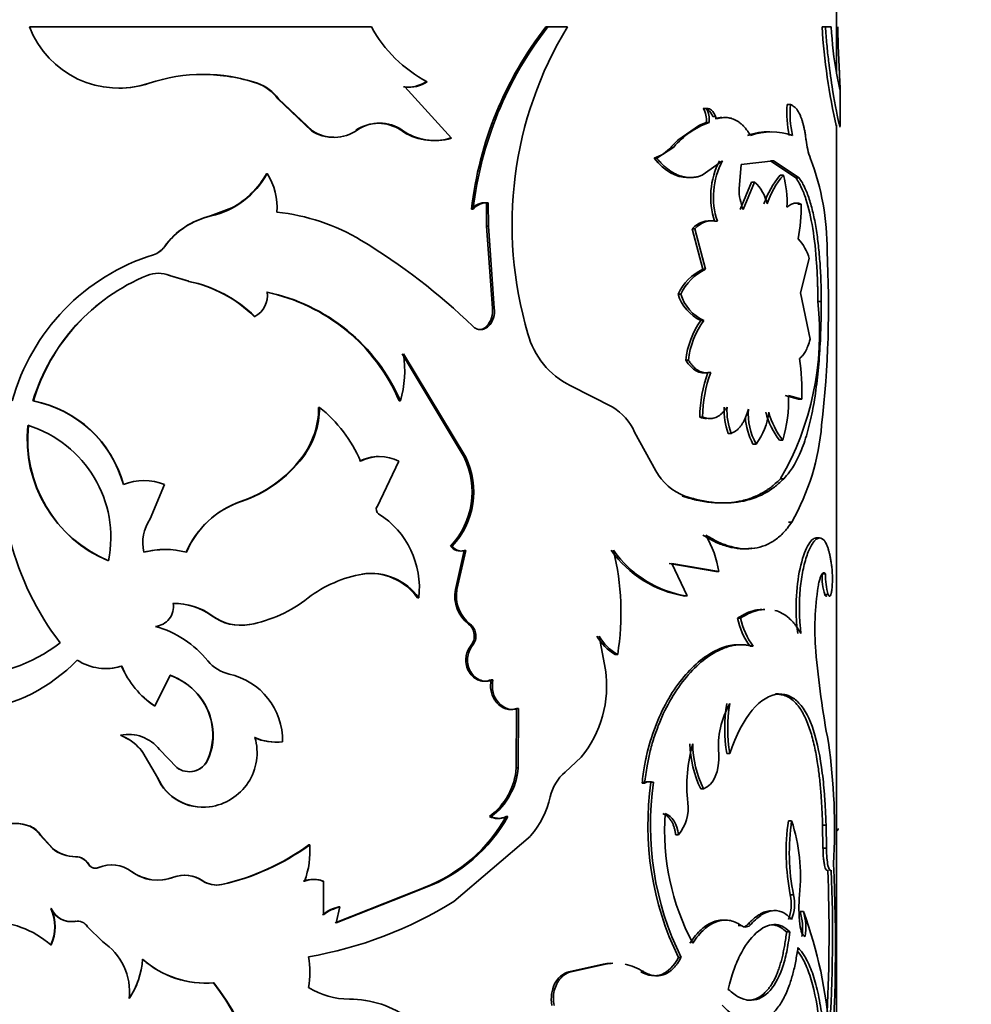
# Model space of a CAD drawing. Units: millimetres. Extents: x 0 to 1725, y 0 to 1816.
# Drawn here: x 854 to 881, y 1626 to 1654 of the extents above; entities that cross this region are included whole.
import ezdxf
from ezdxf import colors
from ezdxf.entities.mleader import LeaderData, LeaderLine
from ezdxf.math import Vec2, Vec3

# ---------------------------------------------------------------- set-up
doc = ezdxf.new("R2010")
doc.units = ezdxf.units.MM
doc.layers.add('DV4_Défaut', color=7, linetype='Continuous')
doc.layers.add('Défaut', color=7, linetype='Continuous')

# ---------------------------------------------------------------- blocks, each defined once
blk = doc.blocks.new('_DOT')
at = {"color": 0}
blk.add_line((0, 0), (-1, 0), dxfattribs=at)
at = {"color": 0, "const_width": 0.333}
blk.add_lwpolyline([(-0.1665, 0, 1), (0.1665, 0, 1)], format="xyb", close=True, dxfattribs=at)
blk = doc.blocks.new('SE3')
at = {"layer": 'DV4_Défaut', "color": 7, "linetype": 'Continuous', "lineweight": 35}
for p, q in [((877.554, 1652.332), (877.554, 1654.447)), ((864.221, 1653.685), (854.423, 1653.685)), ((869.224, 1653.685), (869.283, 1653.685)), ((869.842, 1653.685), (869.283, 1653.685)), ((877.136, 1653.685), (877.234, 1653.685)), ((877.4, 1653.685), (877.234, 1653.685)), ((877.602, 1653.134), (877.628, 1652.539)), ((877.649, 1651.882), (877.558, 1652.303)), ((857.851, 1652.066), (857.852, 1652.066)), ((860.942, 1652.066), (860.959, 1652.066)), ((865.781, 1652.107), (865.822, 1652.107)), ((865.147, 1651.962), (865.185, 1651.962)), ((866.515, 1650.489), (865.185, 1651.962)), ((877.654, 1650.821), (877.654, 1651.901)), ((861.543, 1651.616), (861.563, 1651.616)), ((861.543, 1651.616), (862.507, 1650.699)), ((861.563, 1651.616), (862.532, 1650.699)), ((876.137, 1651.456), (876.23, 1651.456)), ((873.732, 1651.345), (873.813, 1651.345)), ((873.624, 1650.865), (873.002, 1650.43)), ((873.818, 1650.944), (873.624, 1650.865)), ((873.818, 1650.944), (873.899, 1650.944)), ((874.002, 1651.113), (874.085, 1651.113)), ((874.075, 1651.058), (874.157, 1651.058)), ((877.554, 1623.244), (877.554, 1650.872)), ((862.507, 1650.699), (862.532, 1650.699)), ((865.071, 1650.717), (865.108, 1650.717)), ((866.47, 1650.489), (866.515, 1650.489)), ((873.002, 1650.43), (872.806, 1650.23)), ((872.889, 1650.237), (872.4, 1649.917)), ((872.326, 1649.917), (872.4, 1649.917)), ((873.703, 1649.426), (874.282, 1649.842)), ((874.759, 1649.043), (874.821, 1649.738)), ((874.821, 1649.738), (875.745, 1649.837)), ((875.655, 1649.837), (875.745, 1649.837)), ((875.655, 1649.837), (876.387, 1649.356)), ((875.745, 1649.837), (876.481, 1649.356)), ((861.215, 1649.473), (861.234, 1649.473)), ((875.115, 1649.233), (874.793, 1648.443)), ((875.203, 1649.233), (874.879, 1648.443)), ((875.115, 1649.233), (875.203, 1649.233)), ((875.937, 1649.432), (876.029, 1649.432)), ((876.387, 1649.356), (876.481, 1649.356)), ((867.523, 1648.638), (867.525, 1647.969)), ((867.573, 1648.638), (867.575, 1647.969)), ((876.444, 1648.599), (876.538, 1648.599)), ((860.225, 1648.492), (859.616, 1648.263)), ((867.09, 1648.454), (867.138, 1648.454)), ((874.055, 1648.108), (874.137, 1648.108)), ((867.525, 1647.969), (867.575, 1647.969)), ((867.525, 1647.969), (867.69, 1645.621)), ((867.575, 1647.969), (867.741, 1645.621)), ((873.414, 1647.892), (873.493, 1647.892)), ((873.414, 1647.892), (873.719, 1646.731)), ((873.493, 1647.892), (873.8, 1646.731)), ((857.979, 1647.151), (857.981, 1647.151)), ((876.522, 1646.058), (876.767, 1647.041)), ((873.719, 1646.731), (873.8, 1646.731)), ((857.796, 1646.556), (857.798, 1646.556)), ((858.437, 1646.556), (858.441, 1646.556)), ((858.983, 1646.387), (858.437, 1646.556)), ((858.991, 1646.387), (858.441, 1646.556)), ((858.983, 1646.387), (858.991, 1646.387)), ((876.794, 1644.727), (876.522, 1646.058)), ((873.011, 1646.017), (873.088, 1646.017)), ((877.016, 1645.807), (877.114, 1645.807)), ((867.69, 1645.621), (867.741, 1645.621)), ((860.867, 1645.381), (860.883, 1645.381)), ((873.666, 1645.265), (873.747, 1645.265)), ((867.525, 1645.098), (867.575, 1645.098)), ((866.878, 1641.345), (865.108, 1644.305)), ((866.925, 1641.345), (865.145, 1644.305)), ((873.228, 1644.127), (873.307, 1644.127)), ((873.865, 1643.777), (873.946, 1643.777)), ((871.138, 1642.778), (869.921, 1643.398)), ((854.536, 1642.959), (854.521, 1642.959)), ((865.016, 1642.959), (865.053, 1642.959)), ((876.081, 1643.111), (876.462, 1643.005)), ((876.173, 1643.111), (876.557, 1643.005)), ((876.462, 1643.005), (876.557, 1643.005)), ((862.71, 1642.773), (862.736, 1642.773)), ((873.631, 1642.497), (873.712, 1642.497)), ((872.371, 1640.956), (871.764, 1642.067)), ((874.447, 1642.029), (874.532, 1642.029)), ((875.92, 1641.83), (876.012, 1641.83)), ((875.156, 1641.723), (875.244, 1641.723)), ((862.231, 1641.338), (862.254, 1641.338)), ((866.878, 1641.345), (866.925, 1641.345)), ((865.01, 1641.236), (864.383, 1639.926)), ((875.949, 1640.73), (876.041, 1640.73)), ((858.292, 1640.56), (857.883, 1639.575)), ((873.128, 1640.23), (873.206, 1640.23)), ((860.475, 1640.075), (860.49, 1640.075)), ((876.177, 1639.485), (876.271, 1639.485)), ((876.969, 1639.032), (877.066, 1639.032)), ((866.488, 1638.796), (866.532, 1638.796)), ((866.63, 1637.549), (866.879, 1638.673)), ((866.675, 1637.549), (866.925, 1638.673)), ((866.879, 1638.673), (866.925, 1638.673)), ((872.756, 1638.302), (874.096, 1638.065)), ((873.271, 1637.367), (872.832, 1638.302)), ((872.832, 1638.302), (874.179, 1638.065)), ((863.944, 1637.996), (863.976, 1637.996)), ((874.096, 1638.065), (874.179, 1638.065)), ((877.138, 1638.003), (877.236, 1638.003)), ((865.54, 1637.312), (865.58, 1637.312)), ((866.63, 1637.549), (866.675, 1637.549)), ((873.193, 1637.367), (873.271, 1637.367)), ((877.213, 1637.405), (877.311, 1637.405)), ((859.652, 1636.798), (859.663, 1636.798)), ((860.719, 1636.548), (860.735, 1636.548)), ((867.009, 1636.557), (867.056, 1636.557)), ((874.716, 1636.735), (874.801, 1636.735)), ((870.928, 1635.255), (870.749, 1636.217)), ((867.076, 1635.95), (867.124, 1635.95)), ((874.821, 1635.97), (874.735, 1635.97)), ((875.078, 1635.926), (875.165, 1635.926)), ((871.212, 1635.692), (871.28, 1635.692)), ((857.067, 1635.358), (857.065, 1635.358)), ((858.453, 1635.094), (858.015, 1634.212)), ((867.655, 1634.965), (867.706, 1634.965)), ((875.8, 1634.558), (875.891, 1634.558)), ((858.013, 1634.212), (858.015, 1634.212)), ((868.375, 1632.44), (868.385, 1634.14)), ((868.385, 1634.14), (868.44, 1634.14)), ((868.429, 1632.44), (868.44, 1634.14)), ((859.652, 1633.682), (859.663, 1633.682)), ((857.037, 1633.375), (857.034, 1633.375)), ((860.87, 1633.309), (860.886, 1633.309)), ((861.656, 1633.19), (861.676, 1633.19)), ((857.677, 1632.881), (857.677, 1632.881)), ((858.094, 1632.16), (857.677, 1632.881)), ((858.091, 1632.16), (857.677, 1632.881)), ((858.149, 1632.962), (858.65, 1632.453)), ((874.41, 1632.849), (874.494, 1632.849)), ((859.527, 1632.668), (859.537, 1632.668)), ((869.777, 1632.321), (870.23, 1632.745)), ((858.644, 1632.453), (858.65, 1632.453)), ((868.375, 1632.44), (868.429, 1632.44)), ((858.091, 1632.16), (858.094, 1632.16)), ((871.978, 1631.997), (872.05, 1631.997)), ((872.234, 1632.027), (872.307, 1632.027)), ((873.658, 1631.842), (873.739, 1631.842)), ((859.574, 1631.324), (859.584, 1631.324)), ((867.606, 1631.046), (867.656, 1631.046)), ((868.083, 1631.046), (868.135, 1631.046)), ((876.171, 1630.926), (876.264, 1630.926)), ((854.452, 1630.765), (854.437, 1630.765)), ((877.153, 1630.797), (877.251, 1630.797)), ((877.163, 1630.14), (877.153, 1630.797)), ((877.261, 1630.14), (877.251, 1630.797)), ((854.739, 1630.524), (854.725, 1630.524)), ((854.725, 1630.524), (855.082, 1630.124)), ((854.739, 1630.524), (855.094, 1630.124)), ((866.584, 1628.606), (868.785, 1630.487)), ((872.944, 1630.523), (873.021, 1630.523)), ((855.094, 1630.124), (855.082, 1630.124)), ((862.43, 1630.234), (862.454, 1630.234)), ((877.163, 1630.14), (877.261, 1630.14)), ((855.751, 1629.893), (855.742, 1629.893)), ((856.121, 1629.679), (856.114, 1629.679)), ((856.411, 1629.584), (856.405, 1629.584)), ((862.281, 1629.196), (862.304, 1629.196)), ((862.826, 1629.195), (862.852, 1629.195)), ((862.852, 1629.195), (862.849, 1628.23)), ((859.927, 1629.096), (859.939, 1629.096)), ((865.111, 1628.758), (865.74, 1629.008)), ((865.148, 1628.758), (865.777, 1629.006)), ((865.739, 1629.007), (865.777, 1629.006)), ((863.186, 1627.996), (865.111, 1628.758)), ((863.214, 1627.996), (865.148, 1628.758)), ((865.111, 1628.758), (865.148, 1628.758)), ((876.226, 1628.797), (876.319, 1628.797)), ((855.046, 1628.408), (855.033, 1628.408)), ((863.321, 1628.453), (863.214, 1627.996)), ((863.292, 1628.453), (863.321, 1628.453)), ((876.507, 1628.319), (876.602, 1628.319)), ((855.747, 1628.041), (855.738, 1628.041)), ((856.513, 1627.459), (856.088, 1627.886)), ((874.732, 1627.919), (874.818, 1627.919)), ((876.119, 1627.736), (876.212, 1627.736)), ((855.046, 1627.364), (855.033, 1627.364)), ((873.021, 1627.007), (873.098, 1627.007)), ((870.867, 1626.814), (869.883, 1626.598)), ((869.883, 1626.598), (869.944, 1626.598)), ((870.934, 1626.814), (869.944, 1626.598)), ((870.867, 1626.814), (870.934, 1626.814)), ((871.943, 1626.598), (872.015, 1626.598)), ((859.699, 1626.278), (859.71, 1626.278)), ((857.281, 1625.826), (857.28, 1625.826))]:
    blk.add_line(p, q, dxfattribs=at)
at = {"layer": 'DV4_Défaut', "color": 7, "linetype": 'Continuous', "lineweight": 18}
for p, q in [((872.813, 1650.237), (872.889, 1650.237)), ((859.616, 1648.263), (859.627, 1648.263)), ((858.291, 1647.377), (858.294, 1647.377)), ((857.346, 1629.472), (857.345, 1629.472)), ((858.55, 1629.304), (858.555, 1629.304)), ((859.379, 1629.205), (859.388, 1629.205)), ((875.014, 1627.959), (875.101, 1627.959))]:
    blk.add_line(p, q, dxfattribs=at)
at = {"layer": 'DV4_Défaut', "color": 7, "linetype": 'Continuous', "lineweight": 35}
for centre, radius, start, end in [((856.981, 1654.662), 2.738, 200.9073, 288.5475), ((867.647, 1655.559), 3.905, 208.6877, 242.1454), ((877.505, 1647.256), 10.484, 142.1759, 173.4395), ((877.531, 1647.248), 10.463, 142.0324, 173.3828), ((879.188, 1648.009), 10.935, 148.7334, 196.6015), ((895.009, 1654.81), 17.908, 183.6012, 192.9002), ((887.688, 1654.165), 10.299, 182.6703, 190.4149), ((889.558, 1653.694), 11.969, 180.0442, 182.6832), ((859.406, 1647.402), 4.916, 71.5784, 108.4216), ((859.396, 1647.432), 4.885, 71.5518, 89.9346), ((856.987, 1654.65), 2.725, 269.8769, 288.4808), ((860.513, 1650.866), 1.274, 36.0418, 70.327), ((860.533, 1650.863), 1.277, 36.158, 70.4848), ((865.28, 1652.842), 0.89, 261.4395, 304.2585), ((865.319, 1652.847), 0.895, 261.3859, 304.1884), ((879.281, 1651.216), 3.153, 175.6406, 191.8443), ((879.34, 1651.215), 3.12, 175.5726, 191.9496), ((873.213, 1651.025), 0.61, 352.3843, 31.6675), ((873.298, 1651.025), 0.607, 352.3226, 31.8461), ((864.425, 1649.781), 1.137, 55.4168, 124.5832), ((864.459, 1649.784), 1.137, 55.1956, 124.8044), ((874.731, 1648.68), 2.412, 110.1796, 139.795), ((863.129, 1651.663), 1.148, 237.1463, 270.9634), ((863.158, 1651.657), 1.144, 236.8366, 304.7996), ((866.006, 1652.045), 1.624, 234.8474, 286.6249), ((866.046, 1652.046), 1.626, 234.7996, 286.7632), ((875.597, 1648.899), 1.774, 88.5633, 109.7018), ((875.687, 1648.878), 1.795, 70.4328, 109.5672), ((878.513, 1650.602), 1.842, 185.2491, 202.3492), ((871.973, 1650.984), 1.125, 288.3293, 318.341), ((876.2, 1648.803), 2.255, 152.5487, 197.935), ((876.241, 1648.805), 2.217, 152.1076, 198.3287), ((869.968, 1647.322), 7.311, 359.5124, 20.6661), ((859.082, 1650.658), 2.456, 282.8074, 331.1622), ((859.062, 1650.656), 2.457, 298.2463, 331.2067), ((859.803, 1648.524), 1.717, 354.8186, 33.5766), ((874.419, 1648.369), 1.167, 11.6666, 47.7591), ((877.819, 1647.829), 2.472, 139.574, 161.7051), ((877.879, 1647.841), 2.44, 139.2923, 161.7423), ((873.447, 1648.69), 2.686, 356.2499, 16.0487), ((876.269, 1649.034), 1.511, 179.6331, 203.0192), ((867.476, 1648.147), 0.492, 84.5356, 141.5607), ((867.524, 1648.147), 0.493, 84.3331, 141.5576), ((871.311, 1648.545), 5.227, 349.6185, 0.599), ((860.921, 1642.567), 5.832, 58.9177, 84.1717), ((860.125, 1646.065), 2.256, 103.0425, 144.4344), ((860.131, 1646.059), 2.26, 102.8811, 144.3322), ((873.918, 1647.454), 0.668, 78.2338, 139.0173), ((873.998, 1647.456), 0.667, 77.9555, 139.1229), ((854.757, 1632.365), 17.751, 45.83, 58.8789), ((875.554, 1646.731), 1.252, 14.3056, 44.1199), ((857.776, 1647.758), 0.64, 288.5337, 323.5447), ((857.779, 1647.76), 0.642, 288.3944, 323.4122), ((847.506, 1645.682), 29.815, 353.4252, 3.0319), ((859.779, 1641.361), 6.062, 107.2491, 164.7151), ((874.367, 1645.381), 1.498, 115.6582, 154.8809), ((874.434, 1645.389), 1.485, 115.2824, 154.9709), ((859.96, 1641.295), 5.688, 112.339, 162.9845), ((859.955, 1641.323), 5.661, 112.4144, 163.1936), ((858.117, 1645.756), 0.862, 68.1847, 111.8151), ((858.12, 1645.744), 0.873, 68.3733, 111.6267), ((858.215, 1642.681), 3.784, 45.5073, 78.277), ((858.205, 1642.625), 3.843, 45.8176, 78.2045), ((860.569, 1645.975), 0.672, 297.871, 8.6611), ((860.129, 1640.876), 5.313, 23.0921, 78.1977), ((860.138, 1640.835), 5.355, 23.3781, 78.1918), ((874.174, 1646.37), 1.216, 196.8771, 245.308), ((874.245, 1646.366), 1.208, 196.8031, 245.6651), ((868.683, 1644.909), 8.382, 330.0961, 6.151), ((867.074, 1645.528), 0.623, 316.3305, 8.5871), ((867.13, 1645.527), 0.618, 316.0122, 8.7408), ((875.634, 1643.854), 2.421, 144.3625, 173.5459), ((875.685, 1643.861), 2.394, 144.0824, 173.634), ((867.301, 1645.318), 0.314, 270.139, 315.3361), ((870.953, 1645.476), 2.32, 194.7572, 243.5684), ((861.993, 1643.845), 3.185, 343.8547, 8.2925), ((869.476, 1643.199), 7.083, 358.431, 7.9568), ((877.573, 1642.439), 3.941, 160.1639, 179.1661), ((877.638, 1642.439), 3.926, 160.0749, 179.154), ((853.884, 1639.665), 3.355, 15.465, 79.0707), ((853.901, 1639.684), 3.336, 15.2136, 79.0372), ((872.12, 1642.971), 4.056, 343.6598, 1.9818), ((860.348, 1642.765), 2.362, 322.8494, 0.1946), ((860.365, 1642.771), 2.371, 322.8293, 0.0426), ((860.252, 1639.654), 3.987, 23.3674, 51.4617), ((870.285, 1641.397), 1.624, 24.3935, 58.3214), ((876.255, 1642.698), 1.927, 177.456, 200.3127), ((876.323, 1642.697), 1.912, 177.4058, 200.4503), ((876.886, 1642.608), 1.865, 176.5559, 208.3056), ((876.822, 1642.611), 1.888, 183.6532, 208.0501), ((873.828, 1642.823), 1.793, 322.1599, 353.9633), ((877.766, 1643.247), 2.327, 195.2678, 217.5134), ((877.865, 1643.256), 2.338, 195.4236, 217.5855), ((861.893, 1641.043), 8.285, 171.9043, 217.2788), ((858.14, 1641.867), 3.783, 174.0566, 247.4508), ((858.151, 1641.86), 3.779, 173.9435, 247.313), ((853.387, 1639.039), 3.369, 348.6085, 72.8989), ((870.366, 1642.82), 6.781, 330.5403, 355.3325), ((859.306, 1643.551), 3.667, 288.5846, 322.8951), ((859.303, 1643.596), 3.716, 288.6247, 322.5843), ((864.427, 1640.129), 1.234, 89.8649, 116.2673), ((864.461, 1640.107), 1.255, 64.058, 115.942), ((864.86, 1640.35), 2.25, 316.335, 26.2418), ((864.918, 1640.35), 2.24, 316.1092, 26.382), ((873.795, 1641.749), 1.63, 209.111, 248.795), ((857.705, 1639.126), 1.55, 67.7337, 112.2663), ((861.346, 1637.574), 2.648, 109.2069, 156.7333), ((861.326, 1637.599), 2.613, 108.6616, 156.9936), ((864.511, 1639.848), 0.15, 148.891, 237.2507), ((858.872, 1638.897), 1.199, 145.5415, 193.3481), ((863.095, 1637.606), 2.502, 353.2605, 57.7595), ((871.262, 1637.612), 2.952, 8.816, 30.5717), ((866.764, 1638.992), 0.338, 215.2464, 289.8383), ((866.811, 1638.998), 0.344, 215.8684, 289.3795), ((858.313, 1636.406), 2.296, 74.6621, 105.3379), ((858.309, 1636.292), 2.406, 89.9917, 104.5511), ((873.741, 1640.584), 3.264, 215.7661, 260.3338), ((863.8, 1636.887), 7.575, 350.9248, 13.6661), ((873.754, 1640.5), 3.171, 215.1128, 261.2434), ((864.594, 1634.449), 3.601, 99.8907, 127.3298), ((864.192, 1636.371), 1.644, 34.9134, 98.6783), ((864.216, 1636.338), 1.676, 35.5528, 98.2455), ((879.039, 1637.938), 1.902, 178.0405, 196.2588), ((879.108, 1637.935), 1.873, 177.9298, 196.4402), ((884.897, 1636.432), 7.965, 171.2731, 184.632), ((860.026, 1640.324), 3.842, 280.6439, 308.3744), ((867.625, 1637.361), 1.013, 169.2875, 232.5042), ((867.674, 1637.363), 1.016, 169.4589, 232.5235), ((857.984, 1637.059), 0.564, 274.8468, 9.3831), ((858.57, 1635.314), 1.837, 53.8881, 91.0573), ((858.596, 1635.363), 1.788, 53.3535, 91.7557), ((860.475, 1637.91), 1.383, 233.4895, 280.1569), ((860.492, 1637.93), 1.403, 233.7861, 279.9869), ((857.248, 1633.671), 2.932, 38.7035, 74.505), ((866.742, 1636.22), 0.43, 321.064, 51.6276), ((866.789, 1636.22), 0.43, 321.103, 51.6559), ((876.668, 1637.123), 1.991, 191.2426, 216.9735), ((876.761, 1637.13), 1.999, 191.3928, 217.0367), ((871.969, 1636.983), 1.497, 210.816, 239.6225), ((872.033, 1636.986), 1.498, 210.9305, 239.7938), ((852.543, 1639.57), 4.491, 232.1195, 307.8805), ((901.449, 1637.83), 24.576, 184.764, 190.9344), ((852.324, 1638.861), 4.808, 239.5764, 316.1418), ((856.609, 1636.789), 1.502, 237.0147, 287.6728), ((856.612, 1636.765), 1.478, 270.4557, 287.9397), ((859.446, 1636.365), 2.585, 202.9247, 236.395), ((859.427, 1636.342), 2.557, 202.6297, 236.4093), ((860.394, 1636.21), 1.11, 219.4404, 257.036), ((857.851, 1633.365), 1.829, 9.9911, 70.9279), ((857.841, 1633.345), 1.852, 10.4843, 70.7171), ((859.731, 1633.227), 1.945, 358.8987, 77.728), ((867.762, 1634.783), 3.201, 320.4547, 8.4827), ((876.572, 1633.068), 2.406, 149.7314, 185.2424), ((878.478, 1633.565), 4.131, 170.0162, 189.9838), ((878.586, 1633.565), 4.154, 170.0709, 189.9291), ((857.881, 1633.387), 1.796, 336.3992, 9.48), ((857.99, 1633.375), 1.7, 335.4046, 10.4047), ((857.265, 1632.286), 1.113, 37.4192, 102.0098), ((856.464, 1631.966), 1.52, 37.0384, 67.9859), ((856.469, 1631.976), 1.51, 52.3545, 67.9047), ((856.469, 1631.976), 1.51, 36.8435, 48.0526), ((859.378, 1632.879), 1.569, 277.5779, 15.9115), ((861.472, 1634.626), 1.448, 245.4227, 277.3065), ((861.492, 1634.642), 1.464, 245.5708, 277.243), ((877.81, 1631.911), 4.548, 164.4237, 185.9201), ((876.496, 1633.202), 3.147, 181.2629, 205.6041), ((876.453, 1633.176), 3.024, 180.823, 206.1735), ((859.768, 1630.68), 17.727, 356.7897, 8.0679), ((859.008, 1632.911), 0.582, 231.9264, 335.2512), ((859.002, 1632.905), 0.576, 270.7679, 335.6827), ((859.002, 1632.905), 0.576, 231.6257, 258.2353), ((866.47, 1632.582), 1.91, 306.4943, 355.7396), ((866.514, 1632.59), 1.921, 306.4849, 355.507), ((870.632, 1631.314), 1.321, 130.3198, 167.0832), ((859.393, 1632.736), 1.424, 203.8686, 277.3153), ((859.408, 1632.756), 1.443, 204.4015, 277.0265), ((872.136, 1631.753), 0.291, 70.3041, 122.8224), ((872.208, 1631.752), 0.292, 70.2959, 122.7662), ((880.763, 1630.793), 8.618, 171.7723, 206.06), ((880.753, 1630.786), 8.536, 171.6445, 206.2755), ((866.781, 1632.188), 2.628, 319.6774, 347.2703), ((872.142, 1631.274), 1.156, 319.4625, 8.36), ((879.486, 1630.637), 6.86, 175.8581, 208.0049), ((853.985, 1629.579), 1.269, 69.1459, 110.8541), ((854.003, 1629.597), 1.252, 68.9585, 111.0415), ((864.053, 1633.313), 4.624, 291.3853, 330.6417), ((864.12, 1633.306), 4.608, 291.0769, 330.6307), ((867.844, 1631.524), 0.535, 243.5109, 296.489), ((867.896, 1631.533), 0.543, 243.7857, 296.2143), ((882.465, 1630.021), 6.358, 171.8205, 191.1039), ((882.424, 1630.019), 6.226, 171.621, 191.3178), ((871.392, 1629.337), 5.125, 353.9468, 18.0579), ((854.192, 1630.178), 0.636, 32.9834, 67.338), ((854.207, 1630.181), 0.633, 32.8017, 67.2385), ((855.758, 1630.997), 1.104, 232.2081, 269.1721), ((855.767, 1630.985), 1.093, 231.9962, 269.205), ((858.467, 1635.628), 6.693, 282.5972, 306.3026), ((858.489, 1635.65), 6.712, 282.475, 306.2098), ((860.106, 1630.043), 2.356, 338.9269, 4.6599), ((855.742, 1629.461), 0.431, 30.3617, 89.9595), ((855.752, 1629.466), 0.426, 29.9823, 90.0925), ((828.555, 1627.377), 48.966, 355.6555, 2.7047), ((856.314, 1629.799), 0.233, 210.8288, 292.8522), ((856.778, 1628.715), 0.946, 53.1362, 113.2377), ((856.783, 1628.733), 0.929, 52.6761, 113.6302), ((858.102, 1630.486), 1.265, 233.2563, 290.9661), ((858.098, 1630.462), 1.243, 232.8149, 262.1569), ((832.96, 1627.684), 44.377, 357.0913, 2.3541), ((833.898, 1627.677), 43.539, 356.2751, 2.4088), ((858.098, 1630.462), 1.243, 276.2356, 291.3296), ((858.871, 1628.477), 0.887, 55.0905, 111.2383), ((858.877, 1628.462), 0.902, 55.4788, 110.9174), ((859.779, 1629.788), 0.707, 235.557, 282.0632), ((859.791, 1629.798), 0.717, 235.8156, 281.9134), ((862.552, 1628.457), 0.787, 69.6263, 110.156), ((862.577, 1628.447), 0.796, 69.7796, 110.004), ((860.437, 1638.516), 11.661, 279.7863, 301.812), ((875.003, 1628.538), 1.25, 339.2016, 11.9521), ((875.129, 1628.536), 1.218, 338.739, 12.3717), ((881.279, 1628.441), 4.804, 175.7504, 185.7568), ((853.895, 1627.886), 1.253, 335.3793, 24.6207), ((855.63, 1628.693), 0.661, 205.5898, 279.3984), ((855.638, 1628.685), 0.653, 205.125, 279.6288), ((853.91, 1627.886), 1.25, 335.3277, 24.6723), ((863.558, 1627.291), 1.193, 102.8682, 128.0426), ((863.587, 1627.281), 1.202, 102.8053, 127.8842), ((874.99, 1627.849), 1.589, 351.3231, 17.2181), ((864.773, 1623.972), 12.603, 3.9873, 20.1802), ((875.093, 1627.849), 1.58, 351.2714, 17.3129), ((853.236, 1625.316), 2.725, 48.7212, 90.2784), ((855.799, 1627.706), 0.34, 31.8601, 100.3926), ((874.941, 1628.076), 0.199, 231.9356, 323.9576), ((855.577, 1626.023), 1.714, 353.4082, 56.9264), ((855.406, 1627.096), 2.263, 325.8709, 356.42), ((859.474, 1628.993), 2.725, 228.4017, 274.9575), ((859.477, 1629.006), 2.737, 228.5299, 274.6584), ((860.275, 1626.584), 2.188, 348.3854, 11.6146), ((871.139, 1625.376), 1.463, 92.5075, 100.7118), ((871.206, 1625.358), 1.481, 92.4557, 100.5953), ((871.206, 1625.358), 1.481, 56.8698, 78.7428), ((855.422, 1627.088), 2.247, 325.8502, 341.2317), ((854.76, 1622.427), 6.264, 353.6692, 37.9424), ((854.778, 1622.42), 6.262, 353.7279, 38.0338), ((863.603, 1628.083), 2.273, 238.6091, 269.7196), ((863.595, 1622.911), 2.899, 53.2459, 90.0663)]:
    blk.add_arc(centre, radius, start, end, dxfattribs=at)
for points, knots in [([(877.234, 1653.685), (877.247, 1653.515), (877.271, 1653.175), (877.339, 1652.543), (877.477, 1651.573), (877.627, 1650.892), (877.653, 1650.804), (877.652, 1650.818)], [0, 0, 0, 0, 0.101359, 0.2027692, 0.4053332, 0.8076046, 1, 1, 1, 1]), ([(877.628, 1652.539), (877.629, 1652.5), (877.632, 1652.424), (877.636, 1652.321), (877.641, 1652.227), (877.644, 1652.145), (877.647, 1652.074), (877.65, 1652.013), (877.652, 1651.964), (877.653, 1651.925), (877.654, 1651.898), (877.653, 1651.881), (877.652, 1651.875), (877.65, 1651.88), (877.649, 1651.882)], [0, 0, 0, 0, 0.088684, 0.174474, 0.257881, 0.339462, 0.41981, 0.499549, 0.579315, 0.659743, 0.741454, 0.825039, 0.911052, 1, 1, 1, 1]), ([(876.678, 1650.434), (876.673, 1650.475), (876.663, 1650.556), (876.644, 1650.671), (876.623, 1650.779), (876.599, 1650.879), (876.574, 1650.972), (876.545, 1651.058), (876.501, 1651.171), (876.434, 1651.295), (876.339, 1651.405), (876.267, 1651.439), (876.23, 1651.456)], [0, 0, 0, 0, 0.075776, 0.149417, 0.221301, 0.29183, 0.361434, 0.430557, 0.499653, 0.660913, 0.825907, 1, 1, 1, 1]), ([(874.085, 1651.113), (874.075, 1651.134), (874.056, 1651.176), (874.023, 1651.23), (873.987, 1651.273), (873.948, 1651.307), (873.906, 1651.33), (873.861, 1651.344), (873.829, 1651.345), (873.813, 1651.345)], [0, 0, 0, 0, 0.149824, 0.292614, 0.431042, 0.568041, 0.70663, 0.849731, 1, 1, 1, 1]), ([(874.157, 1651.058), (874.15, 1651.056), (874.137, 1651.054), (874.117, 1651.063), (874.099, 1651.081), (874.091, 1651.099), (874.085, 1651.113)], [0, 0, 0, 0, 0.262688, 0.502965, 0.741664, 1, 1, 1, 1]), ([(875.086, 1650.569), (875.065, 1650.602), (875.024, 1650.668), (874.957, 1650.755), (874.89, 1650.833), (874.82, 1650.9), (874.748, 1650.957), (874.674, 1651.003), (874.579, 1651.048), (874.46, 1651.08), (874.312, 1651.087), (874.21, 1651.068), (874.157, 1651.058)], [0, 0, 0, 0, 0.086204, 0.170299, 0.252613, 0.333499, 0.413325, 0.492476, 0.571346, 0.707508, 0.849767, 1, 1, 1, 1]), ([(872.4, 1649.917), (872.431, 1649.88), (872.493, 1649.808), (872.589, 1649.711), (872.686, 1649.626), (872.784, 1649.553), (872.883, 1649.491), (872.983, 1649.442), (873.084, 1649.404), (873.186, 1649.378), (873.288, 1649.363), (873.391, 1649.361), (873.495, 1649.37), (873.6, 1649.391), (873.668, 1649.414), (873.703, 1649.426)], [0, 0, 0, 0, 0.081132, 0.160183, 0.237492, 0.313421, 0.388351, 0.462682, 0.53682, 0.611176, 0.686156, 0.762158, 0.839562, 0.918731, 1, 1, 1, 1]), ([(876.387, 1649.356), (876.457, 1649.247), (876.508, 1649.155), (876.546, 1649.072), (876.554, 1649.056), (876.565, 1649.03), (876.571, 1649.017), (876.588, 1648.977), (876.599, 1648.949), (876.632, 1648.865), (876.653, 1648.805), (876.756, 1648.49), (876.818, 1648.215), (876.92, 1647.585), (876.956, 1647.251), (876.993, 1646.718), (877.002, 1646.535), (877.008, 1646.334), (877.009, 1646.323), (877.01, 1646.287), (877.01, 1646.268), (877.011, 1646.21), (877.012, 1646.167), (877.014, 1646.03), (877.016, 1645.925), (877.016, 1645.807)], [0, 0, 0, 0, 0.125, 0.125, 0.140625, 0.140625, 0.15625, 0.15625, 0.1875, 0.1875, 0.25, 0.25, 0.5, 0.5, 0.75, 0.75, 0.875, 0.875, 0.890625, 0.890625, 0.90625, 0.90625, 0.9375, 0.9375, 1, 1, 1, 1]), ([(876.481, 1649.356), (876.512, 1649.307), (876.566, 1649.221), (876.641, 1649.078), (876.707, 1648.922), (876.791, 1648.686), (876.883, 1648.355), (876.969, 1647.907), (877.035, 1647.419), (877.073, 1646.984), (877.094, 1646.628), (877.105, 1646.369), (877.111, 1646.095), (877.113, 1645.912), (877.114, 1645.807)], [0, 0, 0, 0, 0.071506, 0.125265, 0.187206, 0.25052, 0.375421, 0.500566, 0.625581, 0.750306, 0.813396, 0.875201, 0.92873, 1, 1, 1, 1]), ([(876.538, 1648.599), (876.521, 1648.606), (876.488, 1648.62), (876.437, 1648.63), (876.388, 1648.633), (876.322, 1648.625), (876.236, 1648.592), (876.165, 1648.541), (876.128, 1648.514)], [0, 0, 0, 0, 0.133687, 0.261369, 0.383388, 0.500137, 0.738729, 1, 1, 1, 1]), ([(877.114, 1645.807), (877.112, 1645.654), (877.11, 1645.384), (877.101, 1644.98), (877.083, 1644.598), (877.05, 1644.075), (876.989, 1643.441), (876.882, 1642.735), (876.738, 1642.094), (876.583, 1641.629), (876.437, 1641.304), (876.323, 1641.093), (876.191, 1640.903), (876.095, 1640.792), (876.041, 1640.73)], [0, 0, 0, 0, 0.070529, 0.124787, 0.187046, 0.249664, 0.374361, 0.499389, 0.624464, 0.749447, 0.812202, 0.874715, 0.929168, 1, 1, 1, 1]), ([(867.575, 1645.098), (867.557, 1645.083), (867.524, 1645.055), (867.468, 1645.025), (867.41, 1645.007), (867.331, 1644.999), (867.228, 1645.018), (867.16, 1645.071), (867.126, 1645.098)], [0, 0, 0, 0, 0.131459, 0.256328, 0.378196, 0.500913, 0.74447, 1, 1, 1, 1]), ([(876.491, 1644.179), (876.507, 1644.191), (876.539, 1644.215), (876.583, 1644.261), (876.624, 1644.315), (876.675, 1644.397), (876.734, 1644.528), (876.773, 1644.659), (876.794, 1644.727)], [0, 0, 0, 0, 0.132807, 0.260078, 0.382411, 0.50048, 0.740494, 1, 1, 1, 1]), ([(873.307, 1644.127), (873.325, 1644.099), (873.362, 1644.044), (873.42, 1643.972), (873.48, 1643.91), (873.542, 1643.859), (873.606, 1643.819), (873.671, 1643.789), (873.738, 1643.769), (873.806, 1643.761), (873.876, 1643.762), (873.923, 1643.772), (873.946, 1643.777)], [0, 0, 0, 0, 0.105207, 0.206952, 0.30603, 0.403299, 0.499663, 0.596056, 0.693409, 0.792625, 0.894559, 1, 1, 1, 1]), ([(873.712, 1642.497), (873.739, 1642.487), (873.792, 1642.467), (873.87, 1642.453), (873.946, 1642.451), (874.02, 1642.461), (874.092, 1642.483), (874.161, 1642.518), (874.228, 1642.566), (874.292, 1642.626), (874.355, 1642.698), (874.394, 1642.755), (874.413, 1642.784)], [0, 0, 0, 0, 0.105619, 0.207604, 0.306771, 0.404008, 0.500253, 0.596478, 0.69365, 0.792714, 0.894557, 1, 1, 1, 1]), ([(874.532, 1642.029), (874.554, 1642.038), (874.598, 1642.056), (874.661, 1642.095), (874.719, 1642.142), (874.774, 1642.198), (874.825, 1642.263), (874.872, 1642.336), (874.916, 1642.419), (874.956, 1642.511), (874.992, 1642.611), (875.014, 1642.683), (875.024, 1642.72)], [0, 0, 0, 0, 0.104929, 0.206707, 0.306046, 0.40371, 0.500506, 0.597259, 0.694797, 0.793929, 0.895424, 1, 1, 1, 1]), ([(875.949, 1640.73), (875.835, 1640.619), (875.743, 1640.54), (875.673, 1640.485), (875.658, 1640.474), (875.635, 1640.457), (875.624, 1640.449), (875.589, 1640.424), (875.565, 1640.408), (875.491, 1640.36), (875.44, 1640.33), (875.278, 1640.244), (875.174, 1640.199), (874.952, 1640.123), (874.837, 1640.093), (874.482, 1640.031), (874.23, 1640.023), (873.825, 1640.061), (873.683, 1640.084), (873.535, 1640.117), (873.528, 1640.119), (873.502, 1640.125), (873.488, 1640.129), (873.444, 1640.14), (873.412, 1640.149), (873.307, 1640.178), (873.224, 1640.201), (873.128, 1640.23)], [0, 0, 0, 0, 0.125, 0.125, 0.140625, 0.140625, 0.15625, 0.15625, 0.1875, 0.1875, 0.25, 0.25, 0.375, 0.375, 0.5, 0.5, 0.75, 0.75, 0.875, 0.875, 0.890625, 0.890625, 0.90625, 0.90625, 0.9375, 0.9375, 1, 1, 1, 1]), ([(876.041, 1640.73), (875.99, 1640.682), (875.903, 1640.599), (875.718, 1640.444), (875.381, 1640.231), (874.82, 1640.037), (874.182, 1640.02), (873.714, 1640.09), (873.433, 1640.163), (873.29, 1640.205), (873.206, 1640.23)], [0, 0, 0, 0, 0.072915, 0.125009, 0.250034, 0.499936, 0.74987, 0.874935, 0.92702, 1, 1, 1, 1]), ([(873.804, 1639.114), (873.874, 1639.072), (873.997, 1639), (874.177, 1638.906), (874.349, 1638.837), (874.586, 1638.761), (874.876, 1638.711), (875.205, 1638.723), (875.512, 1638.807), (875.748, 1638.937), (875.922, 1639.074), (876.04, 1639.186), (876.156, 1639.326), (876.229, 1639.427), (876.271, 1639.485)], [0, 0, 0, 0, 0.07202, 0.12498, 0.186287, 0.250048, 0.375006, 0.500073, 0.625086, 0.75006, 0.813753, 0.875081, 0.927992, 1, 1, 1, 1]), ([(873.723, 1639.114), (873.883, 1639.019), (874.003, 1638.952), (874.097, 1638.908), (874.115, 1638.9), (874.144, 1638.887), (874.159, 1638.881), (874.203, 1638.863), (874.233, 1638.851), (874.322, 1638.819), (874.382, 1638.799), (874.565, 1638.75), (874.675, 1638.731), (874.899, 1638.715), (875.007, 1638.719), (875.118, 1638.736), (875.123, 1638.737), (875.127, 1638.737)], [0, 0, 0, 0, 0.247278, 0.247278, 0.278188, 0.278188, 0.309098, 0.309098, 0.370917, 0.370917, 0.494557, 0.494557, 0.741835, 0.741835, 0.989113, 0.989113, 1, 1, 1, 1]), ([(876.969, 1639.032), (876.917, 1639.024), (876.89, 1639.013), (876.806, 1638.934), (876.763, 1638.873), (876.639, 1638.645), (876.565, 1638.431), (876.445, 1637.877), (876.407, 1637.576), (876.389, 1637.087), (876.39, 1636.922), (876.401, 1636.677), (876.405, 1636.618), (876.418, 1636.468), (876.427, 1636.383), (876.438, 1636.288)], [0, 0, 0, 0, 0.125, 0.125, 0.25, 0.25, 0.5, 0.5, 0.75, 0.75, 0.875, 0.875, 0.9375, 0.9375, 1, 1, 1, 1]), ([(877.066, 1639.032), (877.049, 1639.028), (877.017, 1639.022), (876.968, 1638.997), (876.919, 1638.95), (876.835, 1638.841), (876.718, 1638.609), (876.596, 1638.176), (876.511, 1637.665), (876.484, 1637.224), (876.486, 1636.898), (876.493, 1636.697), (876.509, 1636.493), (876.524, 1636.362), (876.532, 1636.288)], [0, 0, 0, 0, 0.05639, 0.099716, 0.150256, 0.201198, 0.350983, 0.500775, 0.643244, 0.785522, 0.839415, 0.893499, 0.940254, 1, 1, 1, 1]), ([(877.415, 1638.209), (877.409, 1638.251), (877.397, 1638.336), (877.377, 1638.452), (877.355, 1638.557), (877.332, 1638.652), (877.307, 1638.737), (877.281, 1638.811), (877.245, 1638.89), (877.198, 1638.962), (877.136, 1639.016), (877.09, 1639.027), (877.066, 1639.032)], [0, 0, 0, 0, 0.086198, 0.170264, 0.252538, 0.333382, 0.413178, 0.492321, 0.571219, 0.707404, 0.849687, 1, 1, 1, 1]), ([(877.311, 1637.405), (877.316, 1637.397), (877.324, 1637.38), (877.337, 1637.365), (877.349, 1637.358), (877.36, 1637.361), (877.378, 1637.38), (877.399, 1637.435), (877.419, 1637.557), (877.431, 1637.713), (877.435, 1637.886), (877.43, 1638.061), (877.42, 1638.158), (877.415, 1638.209)], [0, 0, 0, 0, 0.053795, 0.105018, 0.154404, 0.202774, 0.250998, 0.376199, 0.501299, 0.626003, 0.750881, 0.870791, 1, 1, 1, 1]), ([(877.024, 1637.64), (877.029, 1637.666), (877.038, 1637.715), (877.053, 1637.783), (877.069, 1637.842), (877.086, 1637.894), (877.104, 1637.937), (877.128, 1637.985), (877.16, 1638.023), (877.199, 1638.035), (877.224, 1638.014), (877.236, 1638.003)], [0, 0, 0, 0, 0.088132, 0.173282, 0.256198, 0.337691, 0.418614, 0.49984, 0.661841, 0.82636, 1, 1, 1, 1]), ([(875.407, 1636.983), (875.347, 1636.98), (875.285, 1636.971), (875.139, 1636.938), (875.053, 1636.91), (874.961, 1636.87), (874.956, 1636.867), (874.94, 1636.86), (874.932, 1636.855), (874.905, 1636.842), (874.885, 1636.831), (874.821, 1636.797), (874.772, 1636.768), (874.716, 1636.735)], [0, 0, 0, 0, 0.276716, 0.276716, 0.638358, 0.638358, 0.683563, 0.683563, 0.728769, 0.728769, 0.819179, 0.819179, 1, 1, 1, 1]), ([(875.497, 1636.983), (875.436, 1636.98), (875.332, 1636.965), (875.185, 1636.924), (875.064, 1636.879), (874.938, 1636.814), (874.851, 1636.764), (874.801, 1636.735)], [0, 0, 0, 0, 0.277065, 0.461246, 0.638648, 0.791689, 1, 1, 1, 1]), ([(876.532, 1636.288), (876.503, 1636.338), (876.451, 1636.423), (876.37, 1636.542), (876.287, 1636.64), (876.164, 1636.76), (875.999, 1636.879), (875.856, 1636.936), (875.782, 1636.955)], [0, 0, 0, 0, 0.143977, 0.249864, 0.372429, 0.499935, 0.749825, 1, 1, 1, 1]), ([(867.655, 1634.965), (867.596, 1634.947), (867.481, 1634.911), (867.3, 1634.941), (867.139, 1635.032), (867.014, 1635.185), (866.936, 1635.373), (866.924, 1635.539), (866.94, 1635.659), (866.96, 1635.736), (866.989, 1635.81), (867.028, 1635.883), (867.06, 1635.927), (867.076, 1635.95)], [0, 0, 0, 0, 0.129243, 0.249592, 0.374492, 0.499478, 0.624331, 0.749302, 0.797442, 0.845722, 0.895032, 0.946208, 1, 1, 1, 1]), ([(867.706, 1634.965), (867.582, 1634.916), (867.465, 1634.911), (867.244, 1634.99), (867.14, 1635.073), (866.998, 1635.309), (866.968, 1635.439), (866.988, 1635.723), (867.033, 1635.831), (867.124, 1635.95)], [0, 0, 0, 0, 0.25, 0.25, 0.5, 0.5, 0.75, 0.75, 1, 1, 1, 1]), ([(874.738, 1635.97), (874.697, 1635.971), (874.658, 1635.969), (874.607, 1635.964), (874.583, 1635.96), (874.543, 1635.954), (874.523, 1635.951), (874.462, 1635.939), (874.422, 1635.929), (874.301, 1635.894), (874.22, 1635.864), (873.81, 1635.676), (873.48, 1635.413), (872.865, 1634.677), (872.6, 1634.229), (872.285, 1633.437), (872.199, 1633.167), (872.119, 1632.843), (872.115, 1632.823), (872.102, 1632.764), (872.095, 1632.733), (872.076, 1632.637), (872.063, 1632.569), (872.026, 1632.348), (872.001, 1632.182), (871.978, 1631.997)], [0, 0, 0, 0, 0.040545, 0.040545, 0.057679, 0.057679, 0.074812, 0.074812, 0.109078, 0.109078, 0.17761, 0.17761, 0.45174, 0.45174, 0.72587, 0.72587, 0.862935, 0.862935, 0.880068, 0.880068, 0.897201, 0.897201, 0.931468, 0.931468, 1, 1, 1, 1]), ([(875.165, 1635.926), (875.122, 1635.935), (875.04, 1635.952), (874.919, 1635.966), (874.81, 1635.972), (874.688, 1635.966), (874.548, 1635.941), (874.385, 1635.895), (874.111, 1635.785), (873.723, 1635.544), (873.244, 1635.068), (872.809, 1634.454), (872.508, 1633.839), (872.316, 1633.303), (872.2, 1632.899), (872.112, 1632.462), (872.073, 1632.164), (872.05, 1631.997)], [0, 0, 0, 0, 0.036954, 0.070125, 0.099551, 0.12529, 0.167293, 0.209023, 0.250652, 0.375716, 0.500789, 0.625713, 0.750484, 0.812675, 0.875322, 0.930201, 1, 1, 1, 1]), ([(868.385, 1634.14), (868.332, 1634.128), (868.231, 1634.104), (868.077, 1634.123), (867.936, 1634.189), (867.834, 1634.281), (867.764, 1634.37), (867.719, 1634.442), (867.683, 1634.519), (867.658, 1634.601), (867.642, 1634.686), (867.637, 1634.776), (867.64, 1634.87), (867.65, 1634.933), (867.655, 1634.965)], [0, 0, 0, 0, 0.132956, 0.254765, 0.373937, 0.49952, 0.563736, 0.625302, 0.68526, 0.744735, 0.804881, 0.866812, 0.931553, 1, 1, 1, 1]), ([(868.44, 1634.14), (868.217, 1634.074), (868.027, 1634.129), (867.712, 1634.48), (867.657, 1634.7), (867.706, 1634.965)], [0, 0, 0, 0, 0.5, 0.5, 1, 1, 1, 1]), ([(877.153, 1630.797), (877.147, 1630.966), (877.134, 1631.277), (877.105, 1631.732), (877.064, 1632.154), (877.005, 1632.611), (876.92, 1633.075), (876.799, 1633.53), (876.646, 1633.922), (876.478, 1634.198), (876.31, 1634.376), (876.183, 1634.466), (876.077, 1634.512), (875.995, 1634.535), (875.903, 1634.552), (875.835, 1634.556), (875.8, 1634.558)], [0, 0, 0, 0, 0.081865, 0.150003, 0.225173, 0.300023, 0.399929, 0.499971, 0.607298, 0.714164, 0.785634, 0.857046, 0.887619, 0.92159, 0.959032, 1, 1, 1, 1]), ([(877.251, 1630.797), (877.24, 1631.119), (877.227, 1631.375), (877.212, 1631.59), (877.209, 1631.629), (877.204, 1631.691), (877.201, 1631.722), (877.194, 1631.815), (877.188, 1631.876), (877.171, 1632.056), (877.158, 1632.174), (877.086, 1632.749), (877.005, 1633.162), (876.782, 1633.854), (876.646, 1634.117), (876.39, 1634.388), (876.301, 1634.454), (876.19, 1634.504), (876.183, 1634.507), (876.162, 1634.514), (876.152, 1634.518), (876.119, 1634.528), (876.095, 1634.534), (876.018, 1634.549), (875.959, 1634.555), (875.891, 1634.558)], [0, 0, 0, 0, 0.125, 0.125, 0.140625, 0.140625, 0.15625, 0.15625, 0.1875, 0.1875, 0.25, 0.25, 0.5, 0.5, 0.75, 0.75, 0.875, 0.875, 0.890625, 0.890625, 0.90625, 0.90625, 0.9375, 0.9375, 1, 1, 1, 1]), ([(872.944, 1630.523), (872.939, 1630.557), (872.928, 1630.624), (872.904, 1630.718), (872.875, 1630.804), (872.839, 1630.881), (872.797, 1630.95), (872.749, 1631.009), (872.695, 1631.06), (872.635, 1631.102), (872.591, 1631.122), (872.569, 1631.132)], [0, 0, 0, 0, 0.119339, 0.232654, 0.34146, 0.44747, 0.552531, 0.65854, 0.767347, 0.880661, 1, 1, 1, 1]), ([(877.607, 1630.705), (877.604, 1630.694), (877.598, 1630.673), (877.588, 1630.653), (877.58, 1630.645), (877.575, 1630.644), (877.574, 1630.644)], [0, 0, 0, 0, 0.31685, 0.624313, 0.924263, 1, 1, 1, 1]), ([(877.3, 1629.507), (877.284, 1629.5), (877.253, 1629.488), (877.217, 1629.597), (877.197, 1629.696), (877.187, 1629.757), (877.179, 1629.823), (877.172, 1629.895), (877.167, 1629.972), (877.164, 1630.054), (877.164, 1630.111), (877.163, 1630.14)], [0, 0, 0, 0, 0.254882, 0.498263, 0.569956, 0.63977, 0.708826, 0.778279, 0.849267, 0.922855, 1, 1, 1, 1]), ([(877.398, 1629.507), (877.365, 1629.474), (877.334, 1629.519), (877.279, 1629.765), (877.263, 1629.931), (877.261, 1630.14)], [0, 0, 0, 0, 0.5, 0.5, 1, 1, 1, 1]), ([(856.121, 1629.679), (856.133, 1629.662), (856.155, 1629.63), (856.198, 1629.593), (856.245, 1629.569), (856.298, 1629.56), (856.354, 1629.565), (856.391, 1629.577), (856.411, 1629.584)], [0, 0, 0, 0, 0.183743, 0.347363, 0.499938, 0.652528, 0.816192, 1, 1, 1, 1]), ([(875.014, 1627.959), (875.043, 1627.989), (875.099, 1628.048), (875.183, 1628.124), (875.267, 1628.189), (875.349, 1628.243), (875.43, 1628.285), (875.51, 1628.317), (875.589, 1628.337), (875.649, 1628.344), (875.682, 1628.345), (875.69, 1628.345)], [0, 0, 0, 0, 0.127045, 0.251391, 0.373409, 0.493487, 0.612034, 0.729476, 0.84625, 0.9628, 1, 1, 1, 1]), ([(875.101, 1627.959), (875.215, 1628.081), (875.318, 1628.172), (875.509, 1628.292), (875.617, 1628.333), (875.768, 1628.351), (875.818, 1628.35), (875.914, 1628.335), (875.966, 1628.318), (876.088, 1628.262), (876.175, 1628.193), (876.264, 1628.094)], [0, 0, 0, 0, 0.25, 0.25, 0.5, 0.5, 0.625, 0.625, 0.75, 0.75, 1, 1, 1, 1]), ([(873.35, 1627.416), (873.404, 1627.492), (873.508, 1627.64), (873.678, 1627.816), (873.852, 1627.95), (874, 1628.022), (874.118, 1628.058), (874.204, 1628.072), (874.26, 1628.075), (874.287, 1628.075)], [0, 0, 0, 0, 0.194425, 0.380212, 0.560696, 0.739514, 0.82914, 0.918715, 1, 1, 1, 1]), ([(873.429, 1627.416), (873.539, 1627.582), (873.648, 1627.713), (873.863, 1627.906), (873.988, 1627.985), (874.237, 1628.074), (874.361, 1628.087), (874.585, 1628.05), (874.7, 1628.001), (874.818, 1627.919)], [0, 0, 0, 0, 0.25, 0.25, 0.5, 0.5, 0.75, 0.75, 1, 1, 1, 1]), ([(876.212, 1627.736), (876.131, 1627.814), (876.057, 1627.869), (875.925, 1627.931), (875.84, 1627.95), (875.595, 1627.943), (875.422, 1627.863), (875.08, 1627.555), (874.919, 1627.333), (874.71, 1626.92), (874.645, 1626.763), (874.545, 1626.474), (874.496, 1626.298), (874.447, 1626.091)], [0, 0, 0, 0, 0.125, 0.125, 0.25, 0.25, 0.5, 0.5, 0.75, 0.75, 0.875, 0.875, 1, 1, 1, 1]), ([(874.447, 1626.091), (874.562, 1625.989), (874.662, 1625.915), (874.836, 1625.823), (874.944, 1625.79), (875.238, 1625.766), (875.425, 1625.838), (875.753, 1626.156), (875.889, 1626.395), (876.045, 1626.842), (876.091, 1627.012), (876.156, 1627.325), (876.185, 1627.515), (876.212, 1627.736)], [0, 0, 0, 0, 0.125, 0.125, 0.25, 0.25, 0.5, 0.5, 0.75, 0.75, 0.875, 0.875, 1, 1, 1, 1]), ([(874.877, 1627.877), (874.884, 1627.878), (874.904, 1627.882), (874.937, 1627.895), (874.977, 1627.921), (875.002, 1627.946), (875.014, 1627.959)], [0, 0, 0, 0, 0.138561, 0.417882, 0.703698, 1, 1, 1, 1]), ([(874.969, 1625.78), (874.996, 1625.778), (875.076, 1625.776), (875.207, 1625.801), (875.358, 1625.875), (875.479, 1625.973), (875.573, 1626.073), (875.642, 1626.161), (875.706, 1626.258), (875.766, 1626.365), (875.821, 1626.48), (875.872, 1626.605), (875.918, 1626.739), (875.961, 1626.883), (876, 1627.035), (876.035, 1627.197), (876.067, 1627.368), (876.095, 1627.548), (876.111, 1627.673), (876.119, 1627.736)], [0, 0, 0, 0, 0.046276, 0.138655, 0.232125, 0.328219, 0.380384, 0.431593, 0.482075, 0.532067, 0.581816, 0.631568, 0.681575, 0.732079, 0.783319, 0.835523, 0.888906, 0.943669, 1, 1, 1, 1]), ([(876.119, 1627.736), (876.07, 1627.779), (875.974, 1627.863), (875.826, 1627.929), (875.728, 1627.944), (875.683, 1627.945)], [0, 0, 0, 0, 0.3654827, 0.7149375, 1, 1, 1, 1]), ([(874.271, 1625.636), (874.31, 1625.598), (874.377, 1625.533), (874.512, 1625.411), (874.68, 1625.3), (874.888, 1625.207), (875.128, 1625.158), (875.391, 1625.186), (875.656, 1625.331), (875.886, 1625.571), (876.063, 1625.868), (876.199, 1626.193), (876.301, 1626.526), (876.385, 1626.89), (876.425, 1627.155), (876.445, 1627.288)], [0, 0, 0, 0, 0.041708, 0.071483, 0.142987, 0.214882, 0.286053, 0.393293, 0.500498, 0.600546, 0.700604, 0.775313, 0.850449, 0.925081, 1, 1, 1, 1]), ([(876.426, 1627.199), (876.495, 1627.113), (876.549, 1627.032), (876.597, 1626.943), (876.608, 1626.922), (876.626, 1626.888), (876.634, 1626.87), (876.66, 1626.816), (876.677, 1626.779), (876.725, 1626.665), (876.755, 1626.584), (876.897, 1626.157), (876.982, 1625.743), (877.105, 1624.799), (877.141, 1624.295), (877.168, 1623.489), (877.172, 1623.225), (877.172, 1622.918), (877.172, 1622.9), (877.171, 1622.845), (877.171, 1622.816), (877.17, 1622.727), (877.169, 1622.664), (877.165, 1622.463), (877.162, 1622.314), (877.157, 1622.148)], [0, 0, 0, 0, 0.096477, 0.096477, 0.112612, 0.112612, 0.128746, 0.128746, 0.161015, 0.161015, 0.225552, 0.225552, 0.483701, 0.483701, 0.741851, 0.741851, 0.870925, 0.870925, 0.88706, 0.88706, 0.903194, 0.903194, 0.935463, 0.935463, 1, 1, 1, 1]), ([(876.445, 1627.288), (876.478, 1627.25), (876.539, 1627.179), (876.619, 1627.069), (876.702, 1626.931), (876.79, 1626.746), (876.912, 1626.422), (877.037, 1625.947), (877.147, 1625.283), (877.22, 1624.547), (877.255, 1623.893), (877.268, 1623.358), (877.271, 1622.969), (877.266, 1622.565), (877.259, 1622.298), (877.255, 1622.148)], [0, 0, 0, 0, 0.048453, 0.090202, 0.125342, 0.188209, 0.250644, 0.375652, 0.500659, 0.625532, 0.750304, 0.812472, 0.875186, 0.930089, 1, 1, 1, 1]), ([(873.098, 1627.007), (873.079, 1626.973), (873.042, 1626.904), (872.98, 1626.812), (872.915, 1626.731), (872.846, 1626.661), (872.773, 1626.602), (872.697, 1626.555), (872.597, 1626.509), (872.473, 1626.478), (872.322, 1626.48), (872.168, 1626.517), (872.067, 1626.571), (872.015, 1626.598)], [0, 0, 0, 0, 0.075967, 0.149451, 0.220992, 0.291173, 0.360614, 0.429955, 0.499836, 0.621662, 0.743413, 0.86848, 1, 1, 1, 1]), ([(869.883, 1626.598), (869.703, 1626.545), (869.566, 1626.427), (869.382, 1626.063), (869.356, 1625.858), (869.396, 1625.629)], [0, 0, 0, 0, 0.5, 0.5, 1, 1, 1, 1]), ([(869.944, 1626.598), (869.919, 1626.59), (869.87, 1626.574), (869.8, 1626.539), (869.736, 1626.496), (869.677, 1626.445), (869.623, 1626.386), (869.575, 1626.32), (869.514, 1626.214), (869.456, 1626.059), (869.428, 1625.845), (869.446, 1625.703), (869.456, 1625.629)], [0, 0, 0, 0, 0.076714, 0.150269, 0.221475, 0.291226, 0.360472, 0.430184, 0.501314, 0.664606, 0.826827, 1, 1, 1, 1])]:
    blk.add_open_spline(points, degree=3, knots=knots, dxfattribs=at)
for points in [[(874.002, 1651.113), (873.937, 1651.271), (873.848, 1651.349), (873.732, 1651.345)], [(874.268, 1651.082), (874.206, 1651.082), (874.142, 1651.074), (874.075, 1651.058)], [(872.326, 1649.917), (872.63, 1649.546), (872.953, 1649.361), (873.286, 1649.362)], [(873.228, 1644.127), (873.412, 1643.835), (873.627, 1643.718), (873.865, 1643.777)], [(873.631, 1642.497), (873.699, 1642.469), (873.765, 1642.454), (873.828, 1642.452)], [(877.213, 1637.405), (877.234, 1637.36), (877.254, 1637.351), (877.273, 1637.376)], [(875.891, 1634.558), (875.365, 1634.506), (874.859, 1633.936), (874.494, 1632.849)], [(874.176, 1632.849), (874.202, 1632.348), (874.033, 1631.94), (873.739, 1631.842)], [(873.021, 1630.523), (872.977, 1630.843), (872.853, 1631.046), (872.644, 1631.132)], [(876.499, 1627.959), (876.525, 1627.744), (876.584, 1627.616), (876.655, 1627.609)], [(873.021, 1627.007), (872.761, 1626.505), (872.361, 1626.35), (871.943, 1626.598)]]:
    blk.add_open_spline(points, degree=3, dxfattribs=at)

msp = doc.modelspace()

# ---------------------------------------------------------------- block references
at = {"layer": 'Défaut'}
msp.add_blockref('SE3', (0, 0), dxfattribs=at)

# ---------------------------------------------------------------- leaders
at = {"layer": 'Défaut', "color": 7, "linetype": 'Continuous', "lineweight": 18}
ml = msp.add_multileader_mtext('Standard', dxfattribs=at)
ml.set_content('{\\pxsm0.9;\\fSolid Edge ISO|b1||i0||c0|p34;\\W1.;17/10/2016\\P}', color=256)
ml.set_leader_properties()
ml.set_arrow_properties(name='DOT')
ml.build(insert=Vec2(0, 0))
ml.multileader.update_dxf_attribs({"leader_type": 0, "dogleg_length": 0, "arrow_head_size": 12})
ctx = ml.context
ctx.base_point, ctx.char_height, ctx.arrow_head_size, ctx.landing_gap_size = Vec3(1254.209, 1809.188), 12, 12, 4.2
notes = []
notes.append((ctx, [(0, (0, 0, 0), (0, 0), (1, 0), 1, [])]))
ctx.mtext.insert = Vec3(1256.209, 1815.308)
for ctx, leaders in notes:
    for number, flags, end, landing, length, lines in leaders:
        leader = LeaderData()
        leader.index, (leader.has_last_leader_line, leader.has_dogleg_vector, leader.attachment_direction) = number, flags
        leader.last_leader_point, leader.dogleg_vector, leader.dogleg_length = Vec3(end), Vec3(landing), length
        for number, points, colour, breaks in lines:
            line = LeaderLine()
            line.index, line.vertices, line.color, line.breaks = number, Vec3.list(points), colors.encode_raw_color(colour), breaks
            leader.lines.append(line)
        ctx.leaders.append(leader)

doc.saveas('drawing.dxf')
